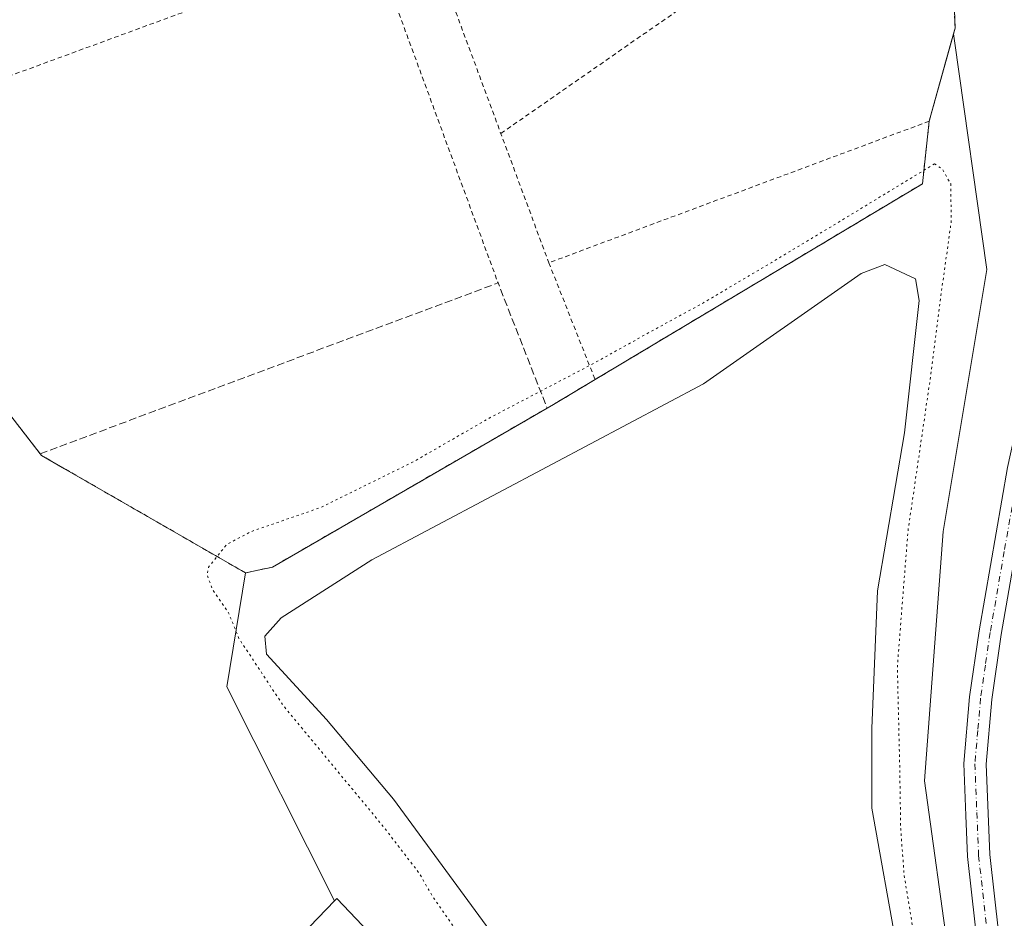
# Model space of a CAD drawing. Units: metres. Extents: x 607879 to 611340, y 4701508 to 4703875.
# Drawn here: x 610514 to 610729, y 4702326 to 4702523 of the extents above; entities that cross this region are included whole.
import ezdxf

# ---------------------------------------------------------------- set-up
doc = ezdxf.new("R2010")
doc.units = ezdxf.units.M
doc.header["$MEASUREMENT"] = 0
for name, pattern in [('DGN Style 2', [1.6480167562047852, 0.988810053722871, -0.6592067024819142]), ('DGN Style 3', [2.307223458686699, 1.648016756204785, -0.6592067024819142]), ('DGN Style 4', [2.6384748266838614, 1.318413404963828, -0.6592067024819142, 0.001648016756204785, -0.6592067024819142]), ('DGN Style 5', [1.1536117293433497, 0.4944050268614355, -0.6592067024819142])]:
    doc.linetypes.add(name, pattern=pattern)
for name, color, linetype, lineweight in [('Agrupación de edificios CxS', 7, 'Continuous', 0), ('Alambrada', 7, 'DGN Style 2', 0), ('Comarca CxS', 21, 'Continuous', 0), ('Comunidad Autónoma CxS', 142, 'Continuous', 0), ('Cultivos herbáceos CxS', 92, 'Continuous', 0), ('Cultivos leñosos CxS', 92, 'Continuous', 0), ('Curva de nivel normal depresión', 30, 'DGN Style 5', 0), ('Estanque Cxs', 5, 'Continuous', 0), ('Municipio CxS', 4, 'Continuous', 0), ('Muro lineal', 1, 'DGN Style 3', 13), ('Núcleo urbano CxS', 7, 'Continuous', 0), ('Pista no pavimentada Cxs', 111, 'Continuous', 0), ('Pista no pavimentada eje', 91, 'DGN Style 4', 0), ('Provincia CxS', 1, 'Continuous', 0), ('Suelo desnudo CxS', 253, 'Continuous', 0)]:
    doc.layers.add(name, color=color, linetype=linetype, lineweight=lineweight)

# ---------------------------------------------------------------- blocks, each defined once
blk = doc.blocks.new('*U16')
at = {"layer": 'Cultivos herbáceos CxS', "color": 92, "linetype": 'Continuous', "lineweight": 0}
blk.add_polyline3d([(610467.0702000001, 4702494.470100001, 388.7961000000068), (610518.3800999997, 4702428.130100001, 387.790399999998), (610518.6501000002, 4702427.780099999, 387.7832999999956), (610523.7281, 4702424.857600001, 387.6487000000052), (610534.1774000004, 4702418.843800001, 387.2057000000059), (610563.3400999998, 4702402.0601, 384.7155999999959), (610559.2835999997, 4702377.1209, 386.776199999993), (610582.8243000006, 4702330.303099999, 387.5510999999969), (610489.8794999998, 4702233.679500001, 387.334400000007)], dxfattribs=at)

msp = doc.modelspace()

# ---------------------------------------------------------------- linework, layer by layer
at = {"layer": 'Agrupación de edificios CxS', "color": 7, "linetype": 'Continuous', "lineweight": 0, "extrusion": (0.06249540716579201, -0.1046222076228803, 0.9925464814079473), "elevation": -453435.8781789541, "flags": 128}
msp.add_lwpolyline([(2935822.329382289, 3696191.106314245), (2935814.033200503, 3696180.021247779), (2935730.525315998, 3696179.97939876)], dxfattribs=at)
at = {"layer": 'Agrupación de edificios CxS', "color": 7, "linetype": 'Continuous', "lineweight": 0, "extrusion": (0.007799768654691597, -0.01008451866217282, 0.9999187297437157), "elevation": -42272.08212559202, "flags": 128}
msp.add_lwpolyline([(610496.7823794256, 4702240.945691701), (610445.4655996494, 4702307.289065265)], dxfattribs=at)
at = {"layer": 'Agrupación de edificios CxS', "color": 7, "linetype": 'Continuous', "lineweight": 0, "extrusion": (-0.3095377526337007, 0.5038706441000669, 0.8064122727914437), "elevation": 2180717.98048579, "flags": 128}
msp.add_lwpolyline([(-2981747.550387895, -2973132.167990861), (-2981736.985135771, -2973132.328470103), (-2981735.34598613, -2973132.383766955)], dxfattribs=at)
at = {"layer": 'Agrupación de edificios CxS', "color": 7, "linetype": 'Continuous', "lineweight": 0, "extrusion": (-0.002379449551922281, -0.001377097029915883, 0.9999962209046592), "elevation": -7543.889741340571, "flags": 128}
msp.add_lwpolyline([(610628.5670519777, 4702432.200271306), (610568.4367677246, 4702397.400238306)], dxfattribs=at)
at = {"layer": 'Agrupación de edificios CxS', "color": 7, "linetype": 'Continuous', "lineweight": 0}
for points in [[(610676.3618999999, 4702655.5954, 389.2743999999948), (610684.9609000003, 4702632.444300001, 389.0567000000011), (610698.1901000004, 4702604.663000001, 388.8764999999985), (610704.5301000001, 4702589.6801, 388.7694000000047), (610714.8601000002, 4702552.790100001, 388.374100000001), (610718.0339000003, 4702538.517100001, 388.3796000000002), (610718.6953999996, 4702521.3191, 387.5746999999974), (610713.0201000003, 4702500.9301, 386.2706999999937), (610711.5401, 4702487.2301, 384.9198000000033), (610639.8701, 4702444.370100001, 384.9146999999939), (610630.8000999996, 4702438.950099999, 384.8197999999975), (610629.3800999997, 4702438.130100001, 384.7871000000014), (610569.2500999998, 4702403.3301, 384.5960999999952), (610563.3400999998, 4702402.0601, 384.8962999999931), (610534.1774000004, 4702418.843800001, 387.2970999999961), (610518.6501000002, 4702427.780099999, 387.7725000000065), (610518.3800999997, 4702428.130100001, 387.7715000000026), (610467.0701000001, 4702494.470100001, 388.8408000000054), (610453.8300999999, 4702511.5801, 389.1168999999936), (610431.9101, 4702537.720100001, 389.6986999999936), (610443.1300999997, 4702566.130100001, 392.9030000000057), (610470.1101000002, 4702626.850099999, 392.9103000000032), (610475.9600999998, 4702639.7501, 390.0158999999985)], [(610714.8601000002, 4702552.790100001, 388.374100000001), (610718.0339000003, 4702538.517100001, 388.3796000000002), (610718.6953999996, 4702521.3191, 387.5746999999974), (610713.0201000003, 4702500.9301, 386.2706999999937)], [(610569.2500999998, 4702403.3301, 384.5960999999952), (610563.3400999998, 4702402.0601, 384.8962999999931), (610534.1774000004, 4702418.843800001, 387.2970999999961), (610518.6501000002, 4702427.780099999, 387.7725000000065), (610518.3800999997, 4702428.130100001, 387.7715000000026)]]:
    msp.add_polyline3d(points, dxfattribs=at)
at = {"layer": 'Alambrada', "color": 7, "linetype": 'DGN Style 2', "lineweight": 0, "extrusion": (-0.8857561503900965, -0.3340575001455314, 0.3222446720159004), "elevation": -2111639.619696725, "flags": 128}
msp.add_lwpolyline([(-4184671.17043993, 719219.6080059499), (-4184569.833975668, 719219.1444798043), (-4184470.895228717, 719217.5072437675)], dxfattribs=at)
at = {"layer": 'Alambrada', "color": 7, "linetype": 'DGN Style 2', "lineweight": 0, "extrusion": (-2.56897460440926e-05, -1.787780727641572e-05, 0.9999999995102105), "elevation": 288.4759891303815, "flags": 128}
msp.add_lwpolyline([(610619.2591721141, 4702498.244808814), (610682.1998721552, 4702542.046008822)], dxfattribs=at)
at = {"layer": 'Alambrada', "color": 7, "linetype": 'DGN Style 2', "lineweight": 0, "extrusion": (0.0009526956642154201, 0.0003494342827549121, 0.9999994851331943), "elevation": 2613.64271294768, "flags": 128}
msp.add_lwpolyline([(610590.5826856262, 4702539.383903825), (610466.42261412, 4702493.843901046)], dxfattribs=at)
at = {"layer": 'Alambrada', "color": 7, "linetype": 'DGN Style 2', "lineweight": 0, "extrusion": (0.006196818664145193, -0.01684449102610118, 0.9998389183066018), "elevation": -75039.52588268151, "flags": 128}
msp.add_lwpolyline([(2196649.990236021, 4201880.797679837), (2196649.990236021, 4201801.424763265)], dxfattribs=at)
at = {"layer": 'Alambrada', "color": 7, "linetype": 'DGN Style 2', "lineweight": 0, "extrusion": (0.01034605287251879, 0.003850416458718883, 0.9999390648849827), "elevation": 24811.30333683859, "flags": 128}
msp.add_lwpolyline([(610676.3367257625, 4702440.254878952), (610593.061034073, 4702409.264649225)], dxfattribs=at)
at = {"layer": 'Alambrada', "color": 7, "linetype": 'DGN Style 2', "lineweight": 0, "extrusion": (0.06249540716579201, -0.1046222076228803, 0.9925464814079473), "elevation": -453435.8781789541, "flags": 128}
msp.add_lwpolyline([(2935730.525315998, 3696179.97939876), (2935814.033200503, 3696180.021247779), (2935822.329382289, 3696191.106314245)], dxfattribs=at)
at = {"layer": 'Alambrada', "color": 7, "linetype": 'DGN Style 2', "lineweight": 0, "extrusion": (0.03116010607297039, -0.07873161188051364, 0.9964087419730004), "elevation": -350819.889539725, "flags": 128}
msp.add_lwpolyline([(2298299.841161262, 4132896.759469868), (2298299.841161262, 4132869.160549571)], dxfattribs=at)
at = {"layer": 'Alambrada', "color": 7, "linetype": 'DGN Style 2', "lineweight": 0}
for points in [[(610713.0201000003, 4702500.9301, 386.2706999999937), (610718.6953999996, 4702521.3191, 387.5746999999974), (610718.0339000003, 4702538.517100001, 388.3796000000002), (610714.8601000002, 4702552.790100001, 388.374100000001)], [(610639.8701, 4702444.370100001, 384.9146999999939), (610630.8000999996, 4702438.950099999, 384.8197999999975), (610629.3800999997, 4702438.130100001, 384.7871000000014), (610569.2500999998, 4702403.3301, 384.5960999999952), (610563.3400999998, 4702402.0601, 384.8962999999931), (610518.6501000002, 4702427.780099999, 387.7725000000065), (610518.3800999997, 4702428.130100001, 387.7715000000026), (610467.0701000001, 4702494.470100001, 388.8408000000054)]]:
    msp.add_polyline3d(points, dxfattribs=at)
at = {"layer": 'Comarca CxS', "color": 21, "linetype": 'Continuous', "lineweight": 0}
msp.add_3dface([(611340.3800008345, 4701561.579982966), (607914.4600008078, 4701507.759982968), (607878.6700008081, 4703820.949982942), (611303.490000835, 4703874.779982942)], dxfattribs=at)
at = {"layer": 'Comunidad Autónoma CxS', "color": 142, "linetype": 'Continuous', "lineweight": 0}
msp.add_3dface([(611340.3800008345, 4701561.579982966), (607914.4600008078, 4701507.759982968), (607878.6700008081, 4703820.949982942), (611303.490000835, 4703874.779982942)], dxfattribs=at)
at = {"layer": 'Cultivos herbáceos CxS', "color": 92, "linetype": 'Continuous', "lineweight": 0, "extrusion": (0.09858715472215658, 0.06600561097665758, 0.9929369729461118), "elevation": 370960.6218562184, "flags": 128}
msp.add_lwpolyline([(3567810.476142287, -3101368.971675939), (3567792.009544871, -3101351.603609233), (3567740.009421842, -3101345.072251914)], dxfattribs=at)
at = {"layer": 'Cultivos herbáceos CxS', "color": 92, "linetype": 'Continuous', "lineweight": 0}
for points in [[(610589.6401000004, 4702895.360099999, 390.6858000000066), (610587.7401000002, 4702895.1501, 390.7090000000026), (610564.1804999998, 4702841.9663, 390.6272999999928), (610559.0701000001, 4702830.4301, 390.5927999999985), (610524.7100999998, 4702752.640100001, 390.1236999999965), (610521.7600999996, 4702745.4801, 390.045299999998), (610515.1700999998, 4702732.5101, 389.8809000000037), (610475.9601999996, 4702639.7501, 389.8415999999997), (610470.1102, 4702626.850099999, 389.7621000000072), (610443.1300999997, 4702566.130100001, 389.3015000000014), (610431.9101, 4702537.720100001, 389.0503999999929), (610453.8300999999, 4702511.5801, 388.9033000000054), (610467.0702000001, 4702494.470100001, 388.7961000000068), (610518.3800999997, 4702428.130100001, 387.790399999998), (610518.6501000002, 4702427.780099999, 387.7832999999956), (610523.7281, 4702424.857600001, 387.6487000000052), (610534.1774000004, 4702418.843800001, 387.2057000000059), (610563.3400999998, 4702402.0601, 384.7155999999959)], [(610582.8243000006, 4702330.303099999, 387.5510999999969), (610489.8794999998, 4702233.679500001, 387.334400000007), (610464.6853999998, 4702215.204100001, 387.9961999999941), (610453.1111000003, 4702255.587300001, 388.0926000000036), (610440.8224999999, 4702281.813100001, 388.2124999999942), (610430.3463000003, 4702306.033500001, 388.1873999999953), (610363.4968999998, 4702392.104900001, 388.8610000000044), (610335.0856999997, 4702424.6953, 389.2611000000034), (610315.0308999997, 4702448.928900001, 389.3895000000048), (610293.5932999998, 4702462.701500001, 390.4839000000065), (610294.0031000003, 4702481.0153, 390.5688999999985), (610288.7112999996, 4702501.1237, 390.3942999999999), (610019.8941000003, 4702826.0327, 393.1695000000037)]]:
    msp.add_polyline3d(points, dxfattribs=at)
at = {"layer": 'Cultivos leñosos CxS', "color": 92, "linetype": 'Continuous', "lineweight": 0}
for points in [[(610019.8941000003, 4702826.0327, 393.1695000000037), (610288.7112999996, 4702501.1237, 390.3942999999999), (610294.0031000003, 4702481.0153, 390.5688999999985), (610293.5932999998, 4702462.701500001, 390.4839000000065), (610315.0308999997, 4702448.928900001, 389.3895000000048), (610335.0856999997, 4702424.6953, 389.2611000000034), (610363.4968999998, 4702392.104900001, 388.8610000000044), (610430.3463000003, 4702306.033500001, 388.1873999999953), (610440.8224999999, 4702281.813100001, 388.2124999999942), (610453.1111000003, 4702255.587300001, 388.0926000000036), (610464.6853999998, 4702215.204100001, 387.9961999999941), (610489.8794999998, 4702233.679500001, 387.334400000007), (610582.8243000006, 4702330.303099999, 387.5510999999969), (610583.3038999997, 4702330.801700001, 387.530700000003), (610637.5138999998, 4702273.785900001, 387.1852999999974), (610640.3843, 4702270.767100001, 386.9410000000062), (610601.0450999998, 4702232.434699999, 387.2551999999997), (610599.8844999997, 4702231.262, 387.2428999999975), (610534.0097000003, 4702164.708500001, 386.8004999999976), (610573.8262999998, 4702084.188100001, 386.7737999999954)], [(610582.8243000006, 4702330.303099999, 387.5510999999969), (610489.8794999998, 4702233.679500001, 387.334400000007), (610464.6853999998, 4702215.204100001, 387.9961999999941), (610453.1111000003, 4702255.587300001, 388.0926000000036), (610440.8224999999, 4702281.813100001, 388.2124999999942), (610430.3463000003, 4702306.033500001, 388.1873999999953), (610363.4968999998, 4702392.104900001, 388.8610000000044), (610335.0856999997, 4702424.6953, 389.2611000000034), (610315.0308999997, 4702448.928900001, 389.3895000000048), (610293.5932999998, 4702462.701500001, 390.4839000000065), (610294.0031000003, 4702481.0153, 390.5688999999985), (610288.7112999996, 4702501.1237, 390.3942999999999), (610019.8941000003, 4702826.0327, 393.1695000000037)], [(610601.0450999998, 4702232.434699999, 387.2551999999997), (610640.3843, 4702270.767100001, 386.9410000000062), (610637.5138999998, 4702273.785900001, 387.1852999999974), (610583.3038999997, 4702330.801700001, 387.530700000003), (610582.8243000006, 4702330.303099999, 387.5510999999969)]]:
    msp.add_polyline3d(points, dxfattribs=at)
at = {"layer": 'Curva de nivel normal depresión', "color": 30, "linetype": 'DGN Style 5', "lineweight": 0, "elevation": 385, "flags": 128}
msp.add_lwpolyline([(610714.2100000001, 4702491.600099999), (610692.8799999999, 4702478.640100001), (610678.54, 4702470.030099999), (610663.5800000001, 4702461.170100001), (610652.3399999999, 4702455.030099999), (610639.2599999999, 4702447.7501), (610616.9199999999, 4702436.050100001), (610600.0899999999, 4702426.380100001), (610579.5199999996, 4702416.270099999), (610564.4900000002, 4702411.0701), (610559.2400000002, 4702408.3101), (610555.2300000006, 4702403.290100001), (610554.9199999999, 4702401.600099999), (610556.1500000004, 4702398.360099999), (610559.6200000001, 4702393.340100001), (610561.8899999997, 4702387.7301), (610571.5700000003, 4702373.0601), (610593.7000000002, 4702346.300100001), (610601.4199999999, 4702336.2501), (610604.3200000003, 4702331.1501), (610608.25, 4702325.5801), (610614.3499999996, 4702316.300100001), (610621.3600000005, 4702306.850099999), (610629.4600000001, 4702295.420100001), (610641.04, 4702280.270099999), (610645.5999999996, 4702272.970100001), (610646.2400000002, 4702267.5701), (610643.9900000002, 4702262.850099999), (610640.5999999996, 4702258.9101), (610623.5300000003, 4702242.340100001), (610617.5700000003, 4702236.120100001), (610616.8799999999, 4702233.020099999), (610621.3200000003, 4702228.120100001), (610637.9800000006, 4702214.870100001), (610661.0599999996, 4702195.380100001), (610672.25, 4702186.9801), (610676.3300000001, 4702185.540100001), (610679.5999999996, 4702187.050100001), (610683.3700000001, 4702192.7301), (610692.7199999997, 4702209.7301), (610697.4000000004, 4702217.7301), (610710.1399999997, 4702244.0601), (610714.5099999999, 4702259.0601), (610715.9000000004, 4702272.720100001), (610715.7300000006, 4702285.140100001), (610714.0700000003, 4702299.630100001), (610710.0300000003, 4702320.690099999), (610707.54, 4702335.940099999), (610706.7800000003, 4702346.050100001), (610706.5599999996, 4702360.2601), (610706.0499999998, 4702381.5601), (610708.3799999999, 4702411.2601), (610713.4199999999, 4702445.720100001), (610715.5800000001, 4702462.7601), (610717.8499999996, 4702478.940099999), (610717.75, 4702487.200099999), (610715.9000000004, 4702490.420100001), (610714.2100000001, 4702491.600099999)], dxfattribs=at)
at = {"layer": 'Estanque Cxs', "color": 5, "linetype": 'Continuous', "lineweight": 0}
msp.add_polyline3d([(610624.3009000003, 4702313.627, 383.2252000000008), (610595.7258000001, 4702352.5208, 383.5112999999984), (610581.0414000005, 4702369.9834, 383.3162000000011), (610567.9445000002, 4702384.2709, 384.6049999999959), (610567.5476000002, 4702388.239600001, 384.3966999999975), (610571.1195, 4702392.2084, 383.9563000000053), (610590.9633, 4702404.908399999, 383.8481000000029), (610630.6508999999, 4702425.9428, 383.9881000000024), (610663.5915999999, 4702443.405400001, 384.162599999996), (610698.1198000005, 4702467.614800001, 384.1493000000046), (610703.2790999999, 4702469.599199999, 384.0292999999947), (610710.0259999996, 4702466.4242, 383.9030999999959), (610710.8197999997, 4702461.661699999, 383.7449000000051), (610707.6447999999, 4702432.6897, 383.2896999999939), (610701.6915999996, 4702398.161499999, 383.3071000000054), (610700.5010000002, 4702367.999, 383.3058000000019), (610700.5010000002, 4702350.536400001, 383.0593999999983), (610706.0573000005, 4702319.183300001, 383.5675999999949)], dxfattribs=at)
msp.add_polyline3d([(610624.3009000003, 4702313.627, 383.2252000000008), (610595.7258000001, 4702352.5208, 383.5112999999984), (610581.0414000005, 4702369.9834, 383.3162000000011), (610567.9445000002, 4702384.2709, 384.6049999999959), (610567.5476000002, 4702388.239600001, 384.3966999999975), (610571.1195, 4702392.2084, 383.9563000000053), (610590.9633, 4702404.908399999, 383.8481000000029), (610630.6508999999, 4702425.9428, 383.9881000000024), (610663.5915999999, 4702443.405400001, 384.162599999996), (610698.1198000005, 4702467.614800001, 384.1493000000046), (610703.2790999999, 4702469.599199999, 384.0292999999947), (610710.0259999996, 4702466.4242, 383.9030999999959), (610710.8197999997, 4702461.661699999, 383.7449000000051), (610707.6447999999, 4702432.6897, 383.2896999999939), (610701.6915999996, 4702398.161499999, 383.3071000000054), (610700.5010000002, 4702367.999, 383.3058000000019), (610700.5010000002, 4702350.536400001, 383.0593999999983), (610706.0573000005, 4702319.183300001, 383.5675999999949)], dxfattribs=at)
at = {"layer": 'Municipio CxS', "color": 4, "linetype": 'Continuous', "lineweight": 0}
msp.add_3dface([(611340.3800008345, 4701561.579982966), (607914.4600008078, 4701507.759982968), (607878.6700008081, 4703820.949982942), (611303.490000835, 4703874.779982942)], dxfattribs=at)
at = {"layer": 'Muro lineal', "color": 1, "linetype": 'DGN Style 3', "lineweight": 13, "extrusion": (0.03377042540493908, -0.07747958981713862, 0.9964218341293699), "elevation": -343338.3532619578, "flags": 128}
msp.add_lwpolyline([(2438561.080137629, 4052295.867181938), (2438667.923573682, 4052290.075611986), (2438666.83028541, 4052260.55694422)], dxfattribs=at)
at = {"layer": 'Núcleo urbano CxS', "color": 7, "linetype": 'Continuous', "lineweight": 0}
for points in [[(610589.6401000004, 4702895.360099999, 390.6858000000066), (610587.7401000002, 4702895.1501, 390.7090000000026), (610564.1804999998, 4702841.9663, 390.6272999999928), (610559.0701000001, 4702830.4301, 390.5927999999985), (610524.7100999998, 4702752.640100001, 390.1236999999965), (610521.7600999996, 4702745.4801, 390.045299999998), (610515.1700999998, 4702732.5101, 389.8809000000037), (610475.9601999996, 4702639.7501, 389.8415999999997), (610470.1102, 4702626.850099999, 389.7621000000072), (610443.1300999997, 4702566.130100001, 389.3015000000014), (610431.9101, 4702537.720100001, 389.0503999999929), (610453.8300999999, 4702511.5801, 388.9033000000054), (610467.0702000001, 4702494.470100001, 388.7961000000068), (610518.3800999997, 4702428.130100001, 387.790399999998), (610518.6501000002, 4702427.780099999, 387.7832999999956), (610523.7281, 4702424.857600001, 387.6487000000052), (610534.1774000004, 4702418.843800001, 387.2057000000059), (610563.3400999998, 4702402.0601, 384.7155999999959)], [(610676.3618999999, 4702655.5954, 389.0804000000062), (610684.9609000003, 4702632.444300001, 388.9728999999934), (610698.1901000004, 4702604.663000001, 388.7360000000044), (610704.5301000001, 4702589.6801, 388.6135000000068), (610714.8601000002, 4702552.790100001, 388.3300000000018), (610718.0339000003, 4702538.517100001, 388.2630999999965), (610718.2401000002, 4702533.157600001, 388.1992000000027), (610718.6953999996, 4702521.3191, 387.5543000000035), (610718.3523000004, 4702520.086300001, 387.446100000001), (610717.6419000002, 4702517.534299999, 387.1919000000053), (610713.0201000003, 4702500.9301, 386.3549000000057), (610711.5401, 4702487.2301, 385.1575000000012), (610639.8701, 4702444.370100001, 385.0838999999978), (610630.8000999996, 4702438.950099999, 384.9805000000051), (610629.3800999997, 4702438.130100001, 384.934699999998), (610569.2500999998, 4702403.3301, 384.4997000000003), (610563.3400999998, 4702402.0601, 384.7155999999959), (610534.1774000004, 4702418.843800001, 387.2057000000059), (610523.7281, 4702424.857600001, 387.6487000000052), (610518.6501000002, 4702427.780099999, 387.7832999999956), (610518.3800999997, 4702428.130100001, 387.790399999998), (610467.0702000001, 4702494.470100001, 388.7961000000068)], [(610676.3618999999, 4702655.5954, 389.0804000000062), (610684.9609000003, 4702632.444300001, 388.9728999999934), (610698.1901000004, 4702604.663000001, 388.7360000000044), (610704.5301000001, 4702589.6801, 388.6135000000068), (610714.8601000002, 4702552.790100001, 388.3300000000018), (610718.0339000003, 4702538.517100001, 388.2630999999965), (610718.2401000002, 4702533.157600001, 388.1992000000027), (610718.6953999996, 4702521.3191, 387.5543000000035), (610718.3523000004, 4702520.086300001, 387.446100000001)], [(610718.3523000004, 4702520.086300001, 387.446100000001), (610717.6419000002, 4702517.534299999, 387.1919000000053), (610713.0201000003, 4702500.9301, 386.3549000000057), (610711.5401, 4702487.2301, 385.1575000000012), (610639.8701, 4702444.370100001, 385.0838999999978), (610630.8000999996, 4702438.950099999, 384.9805000000051), (610629.3800999997, 4702438.130100001, 384.934699999998), (610569.2500999998, 4702403.3301, 384.4997000000003), (610563.3400999998, 4702402.0601, 384.7155999999959)]]:
    msp.add_polyline3d(points, dxfattribs=at)
at = {"layer": 'Pista no pavimentada Cxs', "color": 111, "linetype": 'Continuous', "lineweight": 0}
for points in [[(610703.8000999996, 4702644.040100001, 389.3954999999987), (610719.7301000003, 4702608.840100001, 389.0537999999942), (610727.6300999997, 4702585.670100001, 388.8546000000061), (610733.1801000005, 4702566.5801, 388.8521999999939), (610736.9401000004, 4702548.5001, 388.8105999999971), (610739.4901000002, 4702531.470100001, 388.4437999999937), (610742.6300999997, 4702501.7601, 388.2890000000043), (610743.8000999996, 4702481.2301, 388.4618999999948), (610742.9600999998, 4702467.220100001, 388.0944000000018), (610738.5201000003, 4702440.4801, 387.9619999999995), (610734.9801000003, 4702424.170100001, 387.8429999999935), (610728.7801000001, 4702388.590100001, 387.7418999999936), (610726.7100999998, 4702374.350099999, 387.5604000000022), (610725.4801000003, 4702360.200099999, 387.5625), (610726.2801000001, 4702340.380100001, 387.3877000000066), (610732.2200999996, 4702287.690099999, 386.8092000000034)], [(610690.0800999999, 4702113.960100001, 386.074099999998), (610694.9002, 4702153.629899999, 385.9219000000012), (610695.8601000002, 4702161.530099999, 385.9621000000043), (610699.6401000004, 4702186.620100001, 385.8812000000034), (610703.9501, 4702203.190099999, 385.5920000000042), (610723.9301000005, 4702250.170100001, 386.113400000002), (610727.2500999998, 4702265.940099999, 386.3222999999998), (610727.7901, 4702274.790100001, 386.3561000000045), (610727.3400999998, 4702287.3301, 386.5534000000043), (610721.4001000002, 4702340.0101, 387.3220000000001), (610721.0401, 4702348.9801, 387.4119999999967), (610720.5800999999, 4702360.3201, 387.4729999999981), (610721.8601000002, 4702374.9101, 387.4704999999958), (610723.9501, 4702389.360099999, 387.5341000000044), (610730.1901000004, 4702425.110099999, 387.7385000000068), (610733.7200999996, 4702441.4001, 387.7403000000049), (610738.0900999998, 4702467.770099999, 387.9250999999931), (610738.9101, 4702481.2401, 388.0013000000035), (610737.7500999998, 4702501.360099999, 388.225099999996), (610733.6300999997, 4702540.4301, 388.5656000000017), (610728.4301000005, 4702565.390100001, 388.7054000000062), (610722.9600999998, 4702584.200099999, 388.824099999998), (610715.1801000005, 4702607.040100001, 388.9649999999965), (610699.3000999996, 4702642.120100001, 389.2005999999965)], [(610695.8601000002, 4702161.530099999, 385.9621000000043), (610699.6401000004, 4702186.620100001, 385.8812000000034), (610703.9501, 4702203.190099999, 385.5920000000042), (610723.9301000005, 4702250.170100001, 386.113400000002), (610727.2500999998, 4702265.940099999, 386.3222999999998), (610727.7901, 4702274.790100001, 386.3561000000045), (610727.3400999998, 4702287.3301, 386.5534000000043), (610721.4001000002, 4702340.0101, 387.3220000000001), (610721.0401, 4702348.9801, 387.4119999999967), (610720.5800999999, 4702360.3201, 387.4729999999981), (610721.8601000002, 4702374.9101, 387.4704999999958), (610723.9501, 4702389.360099999, 387.5341000000044), (610730.1901000004, 4702425.110099999, 387.7385000000068), (610733.7200999996, 4702441.4001, 387.7403000000049), (610738.0900999998, 4702467.770099999, 387.9250999999931), (610738.9101, 4702481.2401, 388.0013000000035), (610737.7500999998, 4702501.360099999, 388.225099999996), (610733.6300999997, 4702540.4301, 388.5656000000017), (610728.4301000005, 4702565.390100001, 388.7054000000062), (610722.9600999998, 4702584.200099999, 388.824099999998), (610715.1801000005, 4702607.040100001, 388.9649999999965), (610699.3000999996, 4702642.120100001, 389.2005999999965)], [(610734.0669, 4702562.3159, 388.8696000000054), (610736.9401000004, 4702548.5001, 388.8105999999971), (610739.4901000002, 4702531.470100001, 388.4437999999937), (610742.6300999997, 4702501.7601, 388.2890000000043), (610743.8000999996, 4702481.2301, 388.4618999999948), (610742.9600999998, 4702467.220100001, 388.0944000000018), (610738.5201000003, 4702440.4801, 387.9619999999995), (610734.9801000003, 4702424.170100001, 387.8429999999935), (610728.7801000001, 4702388.590100001, 387.7418999999936), (610726.7100999998, 4702374.350099999, 387.5604000000022), (610725.4801000003, 4702360.200099999, 387.5625), (610726.2801000001, 4702340.380100001, 387.3877000000066), (610732.2200999996, 4702287.690099999, 386.8092000000034), (610732.6801000005, 4702274.7301, 386.5890999999974), (610732.1101000002, 4702265.280099999, 386.616399999999), (610729.4301000005, 4702252.5701, 386.5329999999958), (610727.7370999996, 4702245.5867, 386.4342000000034), (610723.6360999999, 4702235.929500001, 386.0714000000008), (610715.9301000005, 4702218.880100001, 385.4480999999942), (610708.5900999998, 4702201.610099999, 385.6316999999981), (610704.4401000004, 4702185.640100001, 385.7719999999972), (610700.7100999998, 4702160.870100001, 385.8586000000068), (610694.9401000004, 4702113.4001, 386.014599999995)]]:
    msp.add_polyline3d(points, dxfattribs=at)
at = {"layer": 'Pista no pavimentada eje', "color": 91, "linetype": 'DGN Style 4', "lineweight": 0}
msp.add_polyline3d([(610732.5850999998, 4702424.640100001, 387.8068000000058), (610729.4650999998, 4702406.765100001, 387.7191000000021), (610726.3651000002, 4702388.975099999, 387.5907000000007), (610725.3300999999, 4702381.8551, 387.5417000000016), (610724.2851, 4702374.630100001, 387.5087000000058), (610723.6700999998, 4702367.5551, 387.4821999999986), (610723.0301000001, 4702360.2601, 387.4847000000009), (610723.4600999998, 4702349.6351, 387.4563999999955), (610723.8400999998, 4702340.1951, 387.3317999999999), (610729.7801000001, 4702287.5101, 386.6679000000004)], dxfattribs=at)
at = {"layer": 'Provincia CxS', "color": 1, "linetype": 'Continuous', "lineweight": 0}
msp.add_3dface([(611340.3800008345, 4701561.579982966), (607914.4600008078, 4701507.759982968), (607878.6700008081, 4703820.949982942), (611303.490000835, 4703874.779982942)], dxfattribs=at)
at = {"layer": 'Suelo desnudo CxS', "color": 253, "linetype": 'Continuous', "lineweight": 0, "extrusion": (0.09858715472215658, 0.06600561097665758, 0.9929369729461118), "elevation": 370960.6218562184, "flags": 128}
msp.add_lwpolyline([(3567810.476142287, -3101368.971675939), (3567792.009544871, -3101351.603609233), (3567740.009421842, -3101345.072251914)], dxfattribs=at)
at = {"layer": 'Suelo desnudo CxS', "color": 253, "linetype": 'Continuous', "lineweight": 0}
for points in [[(610717.4835000001, 4702316.965299999, 386.9649000000064), (610712.0242999997, 4702356.548699999, 387.0872999999993), (610716.1199000003, 4702411.1459, 387.1735999999946), (610725.6753000002, 4702468.473099999, 387.2560999999987), (610718.5702999998, 4702518.549699999, 387.3303000000014), (610718.3523000004, 4702520.086300001, 387.446100000001), (610718.6953999996, 4702521.3191, 387.5543000000035), (610718.2401000002, 4702533.157600001, 388.1992000000027), (610718.0339000003, 4702538.517100001, 388.2630999999965), (610714.8601000002, 4702552.790100001, 388.3300000000018), (610704.5301000001, 4702589.6801, 388.6135000000068), (610698.1901000004, 4702604.663000001, 388.7360000000044), (610684.9609000003, 4702632.444300001, 388.9728999999934), (610676.3618999999, 4702655.5954, 389.0804000000062)], [(610676.3618999999, 4702655.5954, 389.0804000000062), (610684.9609000003, 4702632.444300001, 388.9728999999934), (610698.1901000004, 4702604.663000001, 388.7360000000044), (610704.5301000001, 4702589.6801, 388.6135000000068), (610714.8601000002, 4702552.790100001, 388.3300000000018), (610718.0339000003, 4702538.517100001, 388.2630999999965), (610718.2401000002, 4702533.157600001, 388.1992000000027), (610718.6953999996, 4702521.3191, 387.5543000000035), (610718.3523000004, 4702520.086300001, 387.446100000001)], [(610637.5138999998, 4702273.785900001, 387.1852999999974), (610583.3038999997, 4702330.801700001, 387.530700000003), (610582.8243000006, 4702330.303099999, 387.5510999999969), (610559.2835999997, 4702377.1209, 386.776199999993), (610563.3400999998, 4702402.0601, 384.7155999999959), (610569.2500999998, 4702403.3301, 384.4997000000003), (610629.3800999997, 4702438.130100001, 384.934699999998), (610630.8000999996, 4702438.950099999, 384.9805000000051), (610639.8701, 4702444.370100001, 385.0838999999978), (610711.5401, 4702487.2301, 385.1575000000012), (610713.0201000003, 4702500.9301, 386.3549000000057), (610717.6419000002, 4702517.534299999, 387.1919000000053), (610718.3523000004, 4702520.086300001, 387.446100000001), (610718.5702999998, 4702518.549699999, 387.3303000000014), (610725.6753000002, 4702468.473099999, 387.2560999999987), (610716.1199000003, 4702411.1459, 387.1735999999946), (610712.0242999997, 4702356.548699999, 387.0872999999993), (610717.4835000001, 4702316.965299999, 386.9649000000064)], [(610718.3523000004, 4702520.086300001, 387.446100000001), (610717.6419000002, 4702517.534299999, 387.1919000000053), (610713.0201000003, 4702500.9301, 386.3549000000057), (610711.5401, 4702487.2301, 385.1575000000012), (610639.8701, 4702444.370100001, 385.0838999999978), (610630.8000999996, 4702438.950099999, 384.9805000000051), (610629.3800999997, 4702438.130100001, 384.934699999998), (610569.2500999998, 4702403.3301, 384.4997000000003), (610563.3400999998, 4702402.0601, 384.7155999999959)], [(610718.3523000004, 4702520.086300001, 387.446100000001), (610718.5702999998, 4702518.549699999, 387.3303000000014), (610725.6753000002, 4702468.473099999, 387.2560999999987), (610716.1199000003, 4702411.1459, 387.1735999999946), (610712.0242999997, 4702356.548699999, 387.0872999999993), (610717.4835000001, 4702316.965299999, 386.9649000000064), (610720.2127, 4702276.017300001, 385.8638000000064), (610714.7522999998, 4702240.529100001, 385.2556000000041), (610719.8262999998, 4702216.025699999, 385.2338000000018)], [(610718.3523000004, 4702520.086300001, 387.446100000001), (610718.5702999998, 4702518.549699999, 387.3303000000014), (610725.6753000002, 4702468.473099999, 387.2560999999987), (610716.1199000003, 4702411.1459, 387.1735999999946), (610712.0242999997, 4702356.548699999, 387.0872999999993), (610717.4835000001, 4702316.965299999, 386.9649000000064), (610720.2127, 4702276.017300001, 385.8638000000064), (610714.7522999998, 4702240.529100001, 385.2556000000041), (610719.8262999998, 4702216.025699999, 385.2338000000018)], [(610601.0450999998, 4702232.434699999, 387.2551999999997), (610640.3843, 4702270.767100001, 386.9410000000062), (610637.5138999998, 4702273.785900001, 387.1852999999974), (610583.3038999997, 4702330.801700001, 387.530700000003), (610582.8243000006, 4702330.303099999, 387.5510999999969)]]:
    msp.add_polyline3d(points, dxfattribs=at)

# ---------------------------------------------------------------- block references
at = {"layer": 'Cultivos herbáceos CxS', "color": 92, "linetype": 'Continuous', "lineweight": 0}
msp.add_blockref('*U16', (0, 0), dxfattribs=at)

doc.saveas('drawing.dxf')
